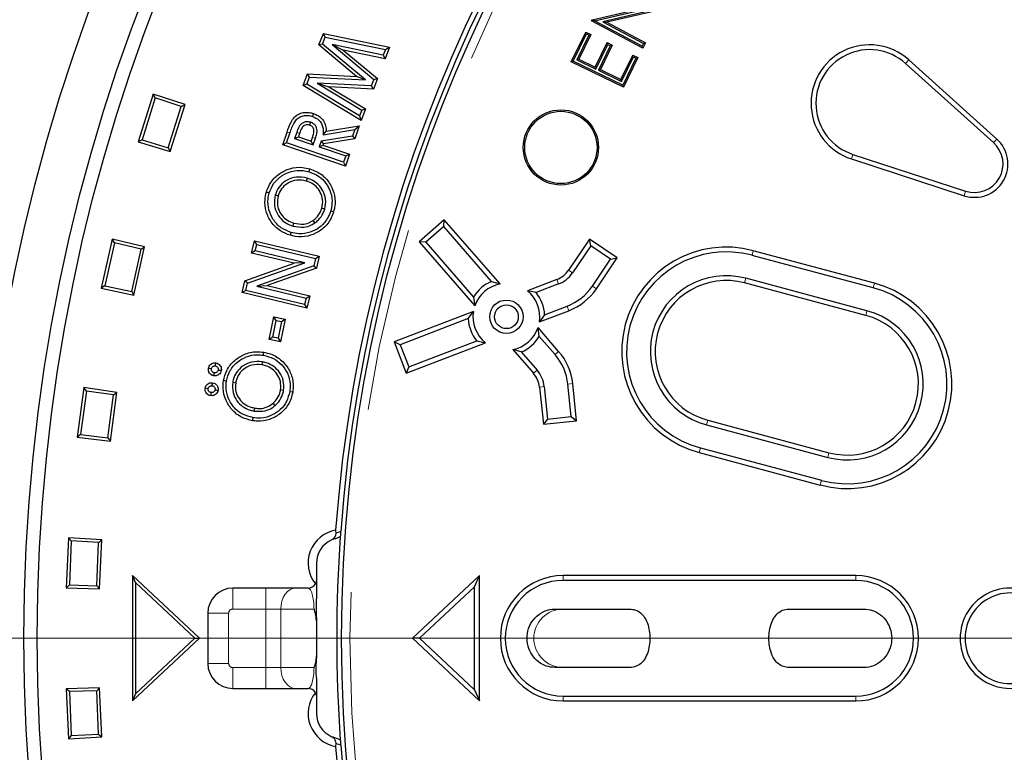
# Model space of a CAD drawing. Units: millimetres. Extents: x 15 to 495, y -382 to 292.
# Drawn here: x 429 to 436, y -280 to -275 of the extents above; entities that cross this region are included whole.
import ezdxf

# ---------------------------------------------------------------- set-up
doc = ezdxf.new("R2010")
doc.units = ezdxf.units.MM
doc.linetypes.add('SLD-Phantom', pattern=[12.7, 6.35, -1.27, 1.27, -1.27, 1.27, -1.27])
doc.linetypes.add('SLD-Solid', pattern=[0])

# ---------------------------------------------------------------- blocks, each defined once
blk = doc.blocks.new('SW_CENTERMARKSYMBOL_0')
at = {"color": 0, "linetype": 'SLD-Solid', "lineweight": 18}
blk.add_line((-0.1263, 0), (-21.5337, 0), dxfattribs=at)

msp = doc.modelspace()

# ---------------------------------------------------------------- linework, layer by layer
at = {"color": 7, "linetype": 'SLD-Solid', "lineweight": 25}
for p, q in [((432.8131, -275.344), (433.2099, -275.2532)), ((432.829, -275.3508), (433.2388, -275.2571)), ((433.2919, -275.2638), (432.8862, -275.3574)), ((433.3074, -275.2707), (432.915, -275.3612)), ((432.809, -275.3517), (432.8131, -275.344)), ((432.8171, -275.3492), (432.809, -275.3517)), ((433.1631, -275.5408), (432.809, -275.3517)), ((432.8171, -275.3492), (432.8131, -275.344)), ((432.829, -275.3508), (432.8171, -275.3492)), ((433.1589, -275.527), (432.829, -275.3508)), ((432.8862, -275.3574), (433.1689, -275.5083)), ((432.8862, -275.3574), (432.915, -275.3612)), ((432.915, -275.3612), (433.1827, -275.5041)), ((430.9234, -275.5181), (430.9542, -275.4391)), ((430.9485, -275.5117), (430.9674, -275.4634)), ((430.9542, -275.4391), (431.4128, -275.5343)), ((430.9674, -275.4634), (430.9542, -275.4391)), ((430.9674, -275.4634), (431.3841, -275.5499)), ((432.6688, -275.6359), (432.7689, -275.4288)), ((432.6824, -275.6312), (432.7736, -275.4424)), ((432.791, -275.4508), (432.7083, -275.6219)), ((432.8046, -275.446), (432.7219, -275.6171)), ((432.7736, -275.4424), (432.7689, -275.4288)), ((432.7689, -275.4288), (432.8046, -275.446)), ((432.7736, -275.4424), (432.791, -275.4508)), ((432.791, -275.4508), (432.8046, -275.446)), ((430.9485, -275.5117), (430.9234, -275.5181)), ((431.1841, -275.736), (430.9234, -275.5181)), ((431.246, -275.7602), (430.9485, -275.5117)), ((431.0146, -275.5161), (431.0922, -275.5536)), ((431.3688, -275.5891), (431.0146, -275.5161)), ((431.0146, -275.5161), (431.3031, -275.7575)), ((431.0922, -275.5536), (431.3282, -275.7511)), ((431.382, -275.6133), (431.0922, -275.5536)), ((431.3841, -275.5499), (431.3688, -275.5891)), ((431.4128, -275.5343), (431.382, -275.6133)), ((431.3841, -275.5499), (431.4128, -275.5343)), ((432.8349, -275.6718), (432.9169, -275.5021)), ((432.8396, -275.6854), (432.9216, -275.5158)), ((432.9386, -275.524), (432.8566, -275.6936)), ((432.9522, -275.5192), (432.8703, -275.6889)), ((432.9216, -275.5158), (432.9169, -275.5021)), ((432.9169, -275.5021), (432.9522, -275.5192)), ((432.9216, -275.5158), (432.9386, -275.524)), ((432.9386, -275.524), (432.9522, -275.5192)), ((433.1689, -275.5083), (433.1589, -275.527)), ((433.1589, -275.527), (433.1631, -275.5408)), ((433.1827, -275.5041), (433.1631, -275.5408)), ((433.1689, -275.5083), (433.1827, -275.5041)), ((431.3688, -275.5891), (431.382, -275.6133)), ((432.7083, -275.6219), (432.7219, -275.6171)), ((432.7083, -275.6219), (432.8396, -275.6854)), ((432.7219, -275.6171), (432.8349, -275.6718)), ((433.0121, -275.7574), (433.0941, -275.5878)), ((433.0168, -275.771), (433.0988, -275.6014)), ((433.1161, -275.6098), (433.0256, -275.7971)), ((433.1297, -275.605), (433.0303, -275.8108)), ((433.0988, -275.6014), (433.0941, -275.5878)), ((433.0941, -275.5878), (433.1297, -275.605)), ((433.0988, -275.6014), (433.1161, -275.6098)), ((433.1161, -275.6098), (433.1297, -275.605)), ((435.6126, -276.169), (435.0029, -275.6211)), ((432.6824, -275.6312), (432.6688, -275.6359)), ((433.0303, -275.8108), (432.6688, -275.6359)), ((433.0256, -275.7971), (432.6824, -275.6312)), ((432.8396, -275.6854), (432.8349, -275.6718)), ((432.8566, -275.6936), (432.8703, -275.6889)), ((432.8703, -275.6889), (433.0121, -275.7574)), ((435.5903, -276.1939), (434.9806, -275.6459)), ((430.814, -275.7986), (430.8453, -275.7185)), ((430.8401, -275.7897), (430.8594, -275.7403)), ((430.8453, -275.7185), (431.1841, -275.736)), ((430.8594, -275.7403), (430.8453, -275.7185)), ((430.8594, -275.7403), (431.246, -275.7602)), ((431.246, -275.7602), (431.1841, -275.736)), ((431.3031, -275.7575), (431.286, -275.8015)), ((431.3282, -275.7511), (431.3001, -275.8233)), ((431.3031, -275.7575), (431.3282, -275.7511)), ((432.8566, -275.6936), (433.0168, -275.771)), ((433.0168, -275.771), (433.0121, -275.7574)), ((430.8401, -275.7897), (430.814, -275.7986)), ((431.2154, -276.0406), (430.814, -275.7986)), ((431.2048, -276.0097), (430.8401, -275.7897)), ((430.9106, -275.7824), (430.9931, -275.8077)), ((431.286, -275.8015), (430.9106, -275.7824)), ((430.9106, -275.7824), (431.2205, -275.9696)), ((430.9931, -275.8077), (431.2465, -275.9608)), ((431.3001, -275.8233), (430.9931, -275.8077)), ((431.286, -275.8015), (431.3001, -275.8233)), ((433.0256, -275.7971), (433.0303, -275.8108)), ((429.7778, -275.8577), (429.6735, -276.1886)), ((429.7915, -275.8844), (429.7, -276.1746)), ((429.9974, -275.9304), (429.7778, -275.8577)), ((429.7915, -275.8844), (429.7778, -275.8577)), ((429.9711, -275.9439), (429.7915, -275.8844)), ((429.8812, -276.2288), (429.9711, -275.9439)), ((429.8951, -276.2549), (429.9974, -275.9304)), ((429.9711, -275.9439), (429.9974, -275.9304)), ((431.2465, -275.9608), (431.2154, -276.0406)), ((431.2205, -275.9696), (431.2465, -275.9608)), ((431.2205, -275.9696), (431.2048, -276.0097)), ((431.2048, -276.0097), (431.2154, -276.0406)), ((430.8655, -276.0529), (430.8587, -276.0728)), ((430.974, -276.1144), (431.2019, -276.077)), ((431.1708, -276.1035), (431.2019, -276.077)), ((431.2019, -276.077), (431.1714, -276.1674)), ((430.6732, -276.2085), (430.7028, -276.1208)), ((430.6998, -276.1953), (430.7227, -276.1276)), ((430.7699, -276.1237), (430.7555, -276.1664)), ((430.7555, -276.1664), (430.7821, -276.1532)), ((430.7555, -276.1664), (430.8842, -276.2099)), ((430.7898, -276.1305), (430.7821, -276.1532)), ((430.7821, -276.1532), (430.871, -276.1832)), ((430.871, -276.1832), (430.8798, -276.1573)), ((430.8842, -276.2099), (430.8998, -276.164)), ((431.1555, -276.1487), (430.9384, -276.1842)), ((430.9539, -276.139), (431.1708, -276.1035)), ((430.9539, -276.139), (430.974, -276.1144)), ((431.1714, -276.1674), (430.9542, -276.203)), ((431.1708, -276.1035), (431.1555, -276.1487)), ((431.1555, -276.1487), (431.1714, -276.1674)), ((429.7, -276.1746), (429.6735, -276.1886)), ((429.6735, -276.1886), (429.8951, -276.2549)), ((429.7, -276.1746), (429.8812, -276.2288)), ((429.8812, -276.2288), (429.8951, -276.2549)), ((430.6998, -276.1953), (430.6732, -276.2085)), ((431.1077, -276.3556), (430.6732, -276.2085)), ((431.0945, -276.3289), (430.6998, -276.1953)), ((430.8842, -276.2099), (430.871, -276.1832)), ((430.9384, -276.1842), (430.9249, -276.2238)), ((430.9249, -276.2238), (430.9516, -276.2106)), ((430.9249, -276.2238), (431.109, -276.286)), ((430.9384, -276.1842), (430.9542, -276.203)), ((430.9542, -276.203), (430.9516, -276.2106)), ((430.9516, -276.2106), (431.1357, -276.2729)), ((431.109, -276.286), (431.0945, -276.3289)), ((431.1357, -276.2729), (431.1077, -276.3556)), ((431.109, -276.286), (431.1357, -276.2729)), ((434.6173, -276.2753), (435.3966, -276.5292)), ((431.0945, -276.3289), (431.1077, -276.3556)), ((434.6069, -276.307), (435.3863, -276.561)), ((430.8415, -276.4393), (430.8356, -276.4595)), ((430.855, -276.3956), (430.8608, -276.3754)), ((430.6218, -276.5554), (430.642, -276.5612)), ((430.9638, -276.6536), (430.9436, -276.6478)), ((431.005, -276.6658), (431.0252, -276.6717)), ((430.7451, -276.7708), (430.751, -276.7506)), ((430.8947, -276.7494), (430.8828, -276.732)), ((431.7908, -276.7277), (431.6162, -276.8795)), ((431.7875, -276.7748), (431.6633, -276.8828)), ((431.7875, -276.7748), (431.7908, -276.7277)), ((432.1175, -277.1544), (431.7875, -276.7748)), ((432.1763, -277.1712), (431.7908, -276.7277)), ((429.4929, -276.8624), (429.4178, -277.2012)), ((429.5088, -276.8879), (429.443, -277.1849)), ((429.718, -276.9158), (429.4929, -276.8624)), ((429.5088, -276.8879), (429.4929, -276.8624)), ((429.693, -276.9315), (429.5088, -276.8879)), ((429.6443, -277.248), (429.718, -276.9158)), ((429.693, -276.9315), (429.718, -276.9158)), ((430.4579, -276.9581), (430.4783, -276.873)), ((430.4783, -276.873), (430.9256, -276.9804)), ((430.4938, -276.8983), (430.4783, -276.873)), ((430.4833, -276.9426), (430.4938, -276.8983)), ((430.4938, -276.8983), (430.9002, -276.9959)), ((431.6633, -276.8828), (431.6162, -276.8795)), ((431.6162, -276.8795), (432.0017, -277.323)), ((431.6633, -276.8828), (431.9933, -277.2624)), ((432.7954, -276.8611), (432.6507, -277.0756)), ((432.8044, -276.9075), (432.6784, -277.0943)), ((432.8044, -276.9075), (432.7954, -276.8611)), ((432.9871, -276.9905), (432.7954, -276.8611)), ((432.9408, -276.9995), (432.8044, -276.9075)), ((429.6283, -277.2232), (429.693, -276.9315)), ((430.4833, -276.9426), (430.4579, -276.9581)), ((430.7523, -277.0288), (430.4579, -276.9581)), ((430.8261, -277.0249), (430.4833, -276.9426)), ((430.9002, -276.9959), (430.9256, -276.9804)), ((430.9256, -276.9804), (430.906, -277.0622)), ((434.7571, -277.1981), (433.9192, -276.9736)), ((434.7657, -277.1658), (433.9279, -276.9413)), ((430.4117, -277.1499), (430.7523, -277.0288)), ((430.4295, -277.166), (430.8261, -277.0249)), ((430.8882, -277.0462), (430.4929, -277.1873)), ((430.8261, -277.0249), (430.7523, -277.0288)), ((430.9002, -276.9959), (430.8882, -277.0462)), ((430.8882, -277.0462), (430.906, -277.0622)), ((432.8148, -277.1863), (432.9408, -276.9995)), ((432.8424, -277.205), (432.9871, -276.9905)), ((432.9408, -276.9995), (432.9871, -276.9905)), ((430.906, -277.0622), (430.5666, -277.1833)), ((429.443, -277.1849), (429.4178, -277.2012)), ((429.443, -277.1849), (429.6283, -277.2232)), ((430.3922, -277.2314), (430.4117, -277.1499)), ((430.4295, -277.166), (430.4117, -277.1499)), ((430.4176, -277.2159), (430.4295, -277.166)), ((430.4929, -277.1873), (430.5666, -277.1833)), ((430.4929, -277.1873), (430.8346, -277.2693)), ((430.5666, -277.1833), (430.86, -277.2537)), ((432.1175, -277.1544), (432.1763, -277.1712)), ((432.569, -277.1406), (432.366, -277.2185)), ((432.581, -277.1718), (432.4258, -277.2313)), ((434.7059, -277.3893), (433.868, -277.1648)), ((434.7145, -277.357), (433.8767, -277.1325)), ((429.4178, -277.2012), (429.6443, -277.248)), ((429.6283, -277.2232), (429.6443, -277.248)), ((430.4176, -277.2159), (430.3922, -277.2314)), ((430.8395, -277.3388), (430.3922, -277.2314)), ((430.824, -277.3134), (430.4176, -277.2159)), ((430.8346, -277.2693), (430.86, -277.2537)), ((430.86, -277.2537), (430.8395, -277.3388)), ((432.4258, -277.2313), (432.366, -277.2185)), ((430.8346, -277.2693), (430.824, -277.3134)), ((430.824, -277.3134), (430.8395, -277.3388)), ((431.9933, -277.2624), (432.0017, -277.323)), ((432.4848, -277.3849), (432.64, -277.3254)), ((431.992, -277.3621), (431.4434, -277.5727)), ((431.9561, -277.4116), (431.992, -277.3621)), ((432.4489, -277.4345), (432.6519, -277.3565)), ((432.4848, -277.3849), (432.4489, -277.4345)), ((430.5797, -277.556), (430.6114, -277.4)), ((430.6045, -277.5396), (430.6278, -277.4248)), ((430.6114, -277.4), (430.6893, -277.4159)), ((430.6278, -277.4248), (430.6114, -277.4)), ((430.6278, -277.4248), (430.6645, -277.4323)), ((430.6645, -277.4323), (430.6412, -277.547)), ((430.6893, -277.4159), (430.6576, -277.5718)), ((430.6645, -277.4323), (430.6893, -277.4159)), ((431.9561, -277.4116), (431.4865, -277.5919)), ((432.4476, -277.5342), (432.4391, -277.4736)), ((432.5818, -277.6377), (432.4391, -277.4736)), ((430.6045, -277.5396), (430.5797, -277.556)), ((430.6576, -277.5718), (430.5797, -277.556)), ((430.6412, -277.547), (430.6045, -277.5396)), ((430.6412, -277.547), (430.6576, -277.5718)), ((431.4865, -277.5919), (431.4434, -277.5727)), ((431.4434, -277.5727), (431.5262, -277.7886)), ((431.4865, -277.5919), (431.5455, -277.7455)), ((431.5262, -277.7886), (432.0749, -277.578)), ((431.5455, -277.7455), (432.015, -277.5653)), ((432.015, -277.5653), (432.0749, -277.578)), ((432.5566, -277.6596), (432.4476, -277.5342)), ((430.5393, -277.6649), (430.5427, -277.6441)), ((432.3234, -277.6421), (432.2646, -277.6253)), ((432.2646, -277.6253), (432.4072, -277.7895)), ((432.3234, -277.6421), (432.4324, -277.7676)), ((430.5312, -277.71), (430.5278, -277.7308)), ((431.5455, -277.7455), (431.5262, -277.7886)), ((430.3274, -277.8518), (430.3481, -277.8553)), ((432.6692, -278.0886), (432.6457, -277.8645)), ((432.7059, -278.1183), (432.6789, -277.861)), ((429.2967, -277.8882), (429.2514, -278.2322)), ((429.3148, -277.9121), (429.275, -278.2138)), ((429.5255, -277.9217), (429.2967, -277.8882)), ((429.3148, -277.9121), (429.2967, -277.8882)), ((429.502, -277.9396), (429.3148, -277.9121)), ((429.463, -278.2358), (429.502, -277.9396)), ((429.4811, -278.2591), (429.5255, -277.9217)), ((429.502, -277.9396), (429.5255, -277.9217)), ((430.679, -277.9078), (430.6582, -277.9045)), ((430.7214, -277.9148), (430.7422, -277.9182)), ((432.4488, -277.8852), (432.4759, -278.1425)), ((432.482, -277.8817), (432.5056, -278.1058)), ((430.6219, -278.0113), (430.608, -277.9955)), ((430.4762, -278.051), (430.4795, -278.0302)), ((432.5056, -278.1058), (432.4759, -278.1425)), ((432.4759, -278.1425), (432.7059, -278.1183)), ((432.5056, -278.1058), (432.6692, -278.0886)), ((432.6692, -278.0886), (432.7059, -278.1183)), ((433.6136, -278.1143), (434.4514, -278.3388)), ((433.6049, -278.1466), (434.4428, -278.3711)), ((429.275, -278.2138), (429.2514, -278.2322)), ((429.2514, -278.2322), (429.4811, -278.2591)), ((429.275, -278.2138), (429.463, -278.2358)), ((429.463, -278.2358), (429.4811, -278.2591)), ((433.5537, -278.3378), (434.3916, -278.5623)), ((433.5624, -278.3055), (434.4002, -278.53)), ((431.0392, -278.8745), (431.0395, -278.8967)), ((429.1906, -278.9272), (429.1754, -279.2738)), ((429.4215, -278.9406), (429.1906, -278.9272)), ((429.2107, -278.9494), (429.1906, -278.9272)), ((429.2107, -278.9494), (429.1974, -279.2534)), ((429.3996, -278.9604), (429.2107, -278.9494)), ((429.3865, -279.2589), (429.3996, -278.9604)), ((429.3996, -278.9604), (429.4215, -278.9406)), ((429.4067, -279.2806), (429.4215, -278.9406)), ((430.0968, -279.6226), (429.6342, -279.1889)), ((429.6342, -279.1889), (429.6342, -280.0563)), ((429.6553, -279.2375), (429.6342, -279.1889)), ((430.9064, -279.2179), (430.9064, -279.3392)), ((432.034, -279.1889), (431.5714, -279.6226)), ((432.0007, -279.266), (432.034, -279.1889)), ((432.034, -280.0563), (432.034, -279.1889)), ((434.6363, -279.1889), (432.6123, -279.1889)), ((434.6363, -279.2223), (432.6123, -279.2223)), ((429.1974, -279.2534), (429.1754, -279.2738)), ((429.1754, -279.2738), (429.4067, -279.2806)), ((429.1974, -279.2534), (429.3865, -279.2589)), ((429.3865, -279.2589), (429.4067, -279.2806)), ((429.6553, -279.2375), (429.6553, -280.0078)), ((430.0661, -279.6226), (429.6553, -279.2375)), ((430.8486, -279.2757), (430.3282, -279.2757)), ((432.0007, -279.266), (431.6202, -279.6226)), ((432.0007, -279.9793), (432.0007, -279.266)), ((432.5565, -279.4202), (433.0728, -279.4202)), ((434.1758, -279.4202), (434.6921, -279.4202)), ((430.1547, -279.4492), (430.1547, -279.7961)), ((430.9064, -279.5013), (430.9064, -279.744)), ((429.6342, -280.0563), (430.0968, -279.6226)), ((429.6553, -280.0078), (430.0661, -279.6226)), ((430.0661, -279.6226), (430.0968, -279.6226)), ((431.6202, -279.6226), (431.5714, -279.6226)), ((431.5714, -279.6226), (432.034, -280.0563)), ((431.6202, -279.6226), (432.0007, -279.9793)), ((433.0728, -279.825), (432.5565, -279.825)), ((434.6921, -279.825), (434.1758, -279.825)), ((430.9064, -279.9061), (430.9064, -280.0274)), ((429.4067, -279.9647), (429.1754, -279.9715)), ((429.1754, -279.9715), (429.1906, -280.3181)), ((429.1974, -279.9919), (429.1754, -279.9715)), ((429.3865, -279.9864), (429.4067, -279.9647)), ((429.4215, -280.3047), (429.4067, -279.9647)), ((430.3282, -279.9696), (430.8486, -279.9696)), ((432.0007, -279.9793), (432.034, -280.0563)), ((429.3865, -279.9864), (429.1974, -279.9919)), ((429.1974, -279.9919), (429.2107, -280.2958)), ((429.3996, -280.2848), (429.3865, -279.9864)), ((429.6553, -280.0078), (429.6342, -280.0563)), ((432.6123, -280.023), (434.6363, -280.023)), ((432.6123, -280.0563), (434.6363, -280.0563)), ((429.2107, -280.2958), (429.1906, -280.3181)), ((429.1906, -280.3181), (429.4215, -280.3047)), ((429.2107, -280.2958), (429.3996, -280.2848)), ((429.3996, -280.2848), (429.4215, -280.3047)), ((431.0395, -280.3485), (431.0392, -280.3708))]:
    msp.add_line(p, q, dxfattribs=at)
at = {"color": 8, "linetype": 'SLD-Phantom', "lineweight": 18}
for p, q in [((434.9806, -275.6459), (435.0029, -275.6211)), ((430.7699, -276.1237), (430.7898, -276.1305)), ((430.8998, -276.164), (430.8798, -276.1573)), ((435.5903, -276.1939), (435.6126, -276.169)), ((434.6173, -276.2753), (434.6069, -276.307)), ((435.3966, -276.5292), (435.3863, -276.561)), ((433.9192, -276.9736), (433.9279, -276.9413)), ((432.6784, -277.0943), (432.6507, -277.0756)), ((432.581, -277.1718), (432.569, -277.1406)), ((432.8148, -277.1863), (432.8424, -277.205)), ((433.8767, -277.1325), (433.868, -277.1648)), ((434.7571, -277.1981), (434.7657, -277.1658)), ((432.64, -277.3254), (432.6519, -277.3565)), ((434.7145, -277.357), (434.7059, -277.3893)), ((432.5566, -277.6596), (432.5818, -277.6377)), ((432.4324, -277.7676), (432.4072, -277.7895)), ((432.6457, -277.8645), (432.6789, -277.861)), ((432.482, -277.8817), (432.4488, -277.8852)), ((433.6049, -278.1466), (433.6136, -278.1143)), ((433.5624, -278.3055), (433.5537, -278.3378)), ((434.4428, -278.3711), (434.4514, -278.3388)), ((434.4002, -278.53), (434.3916, -278.5623)), ((432.6123, -279.2223), (432.6123, -279.1889)), ((434.6363, -279.2223), (434.6363, -279.1889)), ((430.3282, -279.2757), (430.3282, -279.4202)), ((430.5574, -279.2757), (430.5574, -279.4202)), ((430.5574, -279.4202), (430.3282, -279.4202)), ((430.5574, -279.4202), (430.6596, -279.4202)), ((430.5574, -279.825), (430.5574, -279.4202)), ((430.8895, -279.4202), (430.6596, -279.4202)), ((430.6596, -279.4202), (430.6596, -279.825)), ((430.1547, -279.4492), (430.2992, -279.4492)), ((430.2992, -279.4492), (430.2992, -279.7961)), ((430.1547, -279.7961), (430.2992, -279.7961)), ((430.3282, -279.825), (430.3282, -279.9696)), ((430.3282, -279.825), (430.5574, -279.825)), ((430.5574, -279.825), (430.5574, -279.9696)), ((430.5574, -279.825), (430.6596, -279.825)), ((430.6596, -279.825), (430.8895, -279.825)), ((432.6123, -280.023), (432.6123, -280.0563)), ((434.6363, -280.023), (434.6363, -280.0563))]:
    msp.add_line(p, q, dxfattribs=at)
at = {"color": 7, "linetype": 'SLD-Solid', "lineweight": 25, "flags": 128}
for points in [[(430.8799, -276.0129), (430.8833, -276.003), (430.8867, -275.993)], [(430.58, -276.542), (430.5739, -276.5402), (430.5678, -276.5385), (430.5598, -276.5361)], [(430.7306, -276.8149), (430.7288, -276.821), (430.7271, -276.8271), (430.7247, -276.8351)], [(430.18, -277.7586), (430.1677, -277.7566), (430.1592, -277.7552)], [(430.1995, -277.7859), (430.1975, -277.7982), (430.1961, -277.8067)], [(430.2273, -277.7663), (430.2341, -277.7674), (430.2411, -277.7686), (430.2481, -277.7698)], [(430.1848, -277.8759), (430.1859, -277.869), (430.1871, -277.8621), (430.1883, -277.8551)], [(430.2841, -277.8439), (430.2779, -277.8429), (430.2716, -277.8419), (430.2633, -277.8405)], [(430.1574, -277.8959), (430.1452, -277.8939), (430.1366, -277.8925)], [(430.1771, -277.9232), (430.1751, -277.9354), (430.1737, -277.944)], [(430.2048, -277.9036), (430.2115, -277.9047), (430.2185, -277.9059), (430.2256, -277.907)], [(430.467, -278.0965), (430.466, -278.1027), (430.465, -278.109), (430.4637, -278.1173)]]:
    msp.add_lwpolyline(points, dxfattribs=at)
at = {"color": 8, "linetype": 'SLD-Phantom', "lineweight": 18, "flags": 128}
for points in [[(430.7227, -276.1276), (430.7168, -276.1256), (430.7108, -276.1235), (430.7028, -276.1208)], [(430.7619, -279.2757), (430.7419, -279.2785), (430.7227, -279.2867), (430.7051, -279.3), (430.6896, -279.318), (430.6769, -279.3399), (430.6674, -279.3649), (430.6616, -279.392), (430.6596, -279.4202)], [(430.7619, -279.9696), (430.7419, -279.9668), (430.7227, -279.9586), (430.7051, -279.9452), (430.6896, -279.9273), (430.6769, -279.9054), (430.6674, -279.8804), (430.6616, -279.8532), (430.6596, -279.825)]]:
    msp.add_lwpolyline(points, dxfattribs=at)
at = {"color": 7, "linetype": 'SLD-Solid', "lineweight": 25}
for centre, radius in [((441.1418, -279.6226), 12.5774), ((441.1418, -279.6226), 12.2593), ((441.1418, -279.6226), 12.1664), ((441.1418, -279.6226), 10.0619), ((432.5972, -276.2273), 0.2602), ((432.5972, -276.2273), 0.25), ((432.2204, -277.3983), 0.1157), ((432.2204, -277.3983), 0.0823)]:
    msp.add_circle(centre, radius, dxfattribs=at)
at = {"color": 8, "linetype": 'SLD-Phantom', "lineweight": 18}
msp.add_circle((441.1418, -279.6226), 10.0041, dxfattribs=at)
at = {"color": 7, "linetype": 'SLD-Solid', "lineweight": 25}
for centre, radius, start, end in [((443.8308, -279.6226), 24.5765, 100.67828, 180), ((443.8308, -279.6226), 23.1308, 101.35428, 258.64572), ((441.1418, -279.6226), 15.1796, 96.01345, 173.98655), ((441.1418, -279.6226), 10.1303, 4.23524, 175.76476), ((441.1418, -279.6226), 10.0949, 4.19635, 175.80365), ((434.7324, -275.9221), 0.4048, 48.05016, 251.94984), ((434.7324, -275.9221), 0.3714, 48.05016, 251.94984), ((435.4579, -276.3411), 0.2313, 251.94984, 48.05016), ((435.4579, -276.3411), 0.1979, 251.94984, 48.05016), ((433.7408, -277.6395), 0.7228, 75, 255), ((433.7408, -277.6395), 0.6895, 75, 255), ((432.5069, -276.9786), 0.1735, 291, 326), ((432.5069, -276.9786), 0.2069, 291, 326), ((433.7408, -277.6395), 0.5249, 75, 255), ((432.2204, -277.3983), 0.2647, 112.89243, 149.10757), ((432.2204, -277.3983), 0.2313, 101, 161), ((432.5069, -276.9786), 0.3714, 291, 326), ((433.7408, -277.6395), 0.4915, 75, 255), ((434.5787, -277.864), 0.7228, 255, 75), ((432.2204, -277.3983), 0.2313, 351, 51), ((432.2204, -277.3983), 0.2647, 2.89243, 39.10757), ((432.5069, -276.9786), 0.4048, 291, 326), ((434.5787, -277.864), 0.6895, 255, 75), ((432.2204, -277.3983), 0.2313, 171, 231), ((434.5787, -277.864), 0.5249, 255, 75), ((434.5787, -277.864), 0.4915, 255, 75), ((432.2204, -277.3983), 0.2647, 182.89243, 219.10757), ((432.2204, -277.3983), 0.2313, 281, 341), ((432.2204, -277.3983), 0.2647, 292.89243, 329.10757), ((432.2763, -277.9033), 0.3714, 6, 41), ((432.2763, -277.9033), 0.4048, 6, 41), ((432.2763, -277.9033), 0.1735, 6, 41), ((432.2763, -277.9033), 0.2069, 6, 41), ((431.0799, -279.1022), 0.2313, 100.14028, 218.52858), ((431.0799, -279.1022), 0.1735, 114.27182, 180), ((441.1418, -279.6226), 10.0949, 175.99667, 184.00333), ((432.6123, -279.6226), 0.4337, 90, 270), ((432.6123, -279.6226), 0.4003, 90, 270), ((434.6363, -279.6226), 0.4337, 270, 90), ((434.6363, -279.6226), 0.4003, 270, 90), ((430.3282, -279.4492), 0.1735, 90, 180), ((430.8486, -279.2179), 0.0578, 270, 330.55289), ((435.7061, -279.6226), 0.347, 81.78679, 278.21321), ((435.7061, -279.6226), 0.3136, 81.78679, 278.21321), ((443.8308, -279.6226), 24.5765, 180, 259.32172), ((430.3282, -279.7961), 0.1735, 180, 270), ((430.8486, -280.0274), 0.0578, 29.44711, 90), ((431.0799, -280.1431), 0.2313, 141.47142, 259.85972), ((431.0799, -280.1431), 0.1735, 180, 245.72818), ((441.1418, -279.6226), 10.1303, 184.23524, 355.76476), ((441.1418, -279.6226), 10.0949, 184.19635, 355.80365)]:
    msp.add_arc(centre, radius, start, end, dxfattribs=at)
at = {"color": 8, "linetype": 'SLD-Phantom', "lineweight": 18}
for centre, radius, start, end in [((443.8308, -279.6226), 20.2145, 135.61465, 179.0791), ((430.3282, -279.4492), 0.0289, 90, 180), ((432.6123, -279.6226), 0.2024, 90, 270), ((430.3282, -279.7961), 0.0289, 180, 270), ((443.8308, -279.6226), 20.2145, 180.9209, 224.38535)]:
    msp.add_arc(centre, radius, start, end, dxfattribs=at)
for centre, start_param, end_param in [((430.8486, -279.4202), 4.712389, 6.283185), ((430.8486, -279.825), 3.141593, 4.712389)]:
    msp.add_ellipse(centre, major_axis=(0, 0.1446), ratio=0.282843, start_param=start_param, end_param=end_param, dxfattribs=at)
at = {"color": 7, "linetype": 'SLD-Solid', "lineweight": 25}
for points, knots in [([(430.7028, -276.1208), (430.7111, -276.0976), (430.7241, -276.0613), (430.7523, -276.016), (430.7866, -275.9932), (430.8258, -275.983), (430.8596, -275.9849), (430.8798, -275.9909), (430.8867, -275.993)], [0, 0, 0, 0, 0.287799, 0.449221, 0.612533, 0.753988, 0.916756, 1, 1, 1, 1]), ([(430.7227, -276.1276), (430.7315, -276.1022), (430.7437, -276.0667), (430.7724, -276.0269), (430.8002, -276.011), (430.8319, -276.004), (430.8588, -276.0065), (430.8749, -276.0114), (430.8799, -276.0129)], [0, 0, 0, 0, 0.357497, 0.500568, 0.644721, 0.775224, 0.929324, 1, 1, 1, 1]), ([(430.8799, -276.0129), (430.8955, -276.0197), (430.9203, -276.0305), (430.9426, -276.0604), (430.9536, -276.0955), (430.9538, -276.1222), (430.9539, -276.139)], [0, 0, 0, 0, 0.3140934, 0.4995907, 0.6844129, 1, 1, 1, 1]), ([(430.8867, -275.993), (430.9017, -275.9993), (430.9286, -276.0107), (430.9571, -276.0424), (430.9716, -276.0777), (430.9732, -276.1024), (430.974, -276.1144)], [0, 0, 0, 0, 0.301559, 0.538766, 0.776261, 1, 1, 1, 1]), ([(430.8655, -276.0529), (430.8567, -276.0509), (430.8409, -276.0473), (430.8179, -276.0532), (430.7997, -276.0648), (430.7818, -276.0884), (430.7747, -276.1094), (430.7699, -276.1237)], [0, 0, 0, 0, 0.197457, 0.35498, 0.512493, 0.668011, 1, 1, 1, 1]), ([(430.8587, -276.0728), (430.8531, -276.0714), (430.8429, -276.069), (430.8276, -276.0724), (430.8153, -276.0797), (430.8001, -276.0984), (430.7943, -276.1167), (430.7898, -276.1305)], [0, 0, 0, 0, 0.1658812, 0.3051471, 0.4443627, 0.5797491, 1, 1, 1, 1]), ([(430.8798, -276.1573), (430.883, -276.1473), (430.8879, -276.1313), (430.8901, -276.1104), (430.8876, -276.096), (430.8806, -276.0849), (430.8702, -276.0773), (430.8623, -276.0742), (430.8587, -276.0728)], [0, 0, 0, 0, 0.3141543, 0.5011689, 0.6229963, 0.7457751, 0.8835693, 1, 1, 1, 1]), ([(430.8998, -276.164), (430.9032, -276.153), (430.9094, -276.1328), (430.9117, -276.1051), (430.9054, -276.0835), (430.894, -276.0684), (430.8799, -276.0585), (430.8699, -276.0546), (430.8655, -276.0529)], [0, 0, 0, 0, 0.259197, 0.476774, 0.61667, 0.75692, 0.895451, 1, 1, 1, 1]), ([(430.5598, -276.5361), (430.5687, -276.5127), (430.5881, -276.4621), (430.6482, -276.4061), (430.724, -276.3692), (430.7982, -276.3605), (430.8437, -276.3713), (430.8608, -276.3754)], [0, 0, 0, 0, 0.1970801, 0.4260895, 0.6296094, 0.8606211, 1, 1, 1, 1]), ([(430.58, -276.542), (430.5892, -276.5186), (430.6079, -276.4708), (430.6658, -276.4203), (430.7354, -276.3882), (430.8016, -276.3825), (430.8412, -276.3922), (430.855, -276.3956)], [0, 0, 0, 0, 0.2163563, 0.4408823, 0.6459156, 0.8773197, 1, 1, 1, 1]), ([(430.8415, -276.4393), (430.8165, -276.4348), (430.7694, -276.4262), (430.7039, -276.4495), (430.6547, -276.4873), (430.631, -276.5265), (430.6235, -276.5501), (430.6218, -276.5554)], [0, 0, 0, 0, 0.2723872, 0.5135894, 0.7308469, 0.9392825, 1, 1, 1, 1]), ([(430.9638, -276.6536), (430.968, -276.6305), (430.9757, -276.5873), (430.954, -276.5268), (430.9187, -276.4787), (430.8776, -276.4513), (430.85, -276.4421), (430.8415, -276.4393)], [0, 0, 0, 0, 0.253218, 0.473292, 0.681807, 0.901408, 1, 1, 1, 1]), ([(430.855, -276.3956), (430.8784, -276.4045), (430.924, -276.4219), (430.9751, -276.4748), (431.009, -276.5402), (431.0186, -276.6079), (431.0088, -276.6498), (431.005, -276.6658)], [0, 0, 0, 0, 0.217239, 0.42202, 0.625711, 0.856595, 1, 1, 1, 1]), ([(430.8608, -276.3754), (430.8757, -276.3807), (430.9054, -276.3913), (430.9454, -276.4159), (430.9784, -276.4482), (431.0109, -276.4948), (431.0363, -276.5596), (431.0373, -276.6252), (431.0279, -276.6615), (431.0252, -276.6717)], [0, 0, 0, 0, 0.125552, 0.250669, 0.370966, 0.49147, 0.701134, 0.916311, 1, 1, 1, 1]), ([(430.8356, -276.4595), (430.8137, -276.4555), (430.7722, -276.4477), (430.7144, -276.4682), (430.6709, -276.5014), (430.65, -276.5359), (430.6435, -276.5566), (430.642, -276.5612)], [0, 0, 0, 0, 0.271235, 0.514697, 0.731965, 0.939794, 1, 1, 1, 1]), ([(430.9436, -276.6478), (430.9472, -276.6279), (430.9541, -276.5904), (430.9355, -276.5377), (430.9049, -276.4952), (430.8685, -276.4705), (430.8436, -276.4622), (430.8356, -276.4595)], [0, 0, 0, 0, 0.247656, 0.467213, 0.673683, 0.894795, 1, 1, 1, 1]), ([(430.7247, -276.8351), (430.7014, -276.8262), (430.6501, -276.8065), (430.5906, -276.7466), (430.555, -276.67), (430.5461, -276.5971), (430.5559, -276.5534), (430.5598, -276.5361)], [0, 0, 0, 0, 0.1969, 0.432886, 0.646115, 0.85958, 1, 1, 1, 1]), ([(430.7306, -276.8149), (430.7072, -276.8057), (430.6587, -276.7867), (430.6048, -276.7292), (430.574, -276.6585), (430.5679, -276.5938), (430.5768, -276.5557), (430.58, -276.542)], [0, 0, 0, 0, 0.216159, 0.449303, 0.661338, 0.878137, 1, 1, 1, 1]), ([(430.6218, -276.5554), (430.6175, -276.5797), (430.6095, -276.625), (430.6326, -276.6875), (430.6697, -276.734), (430.7103, -276.7593), (430.7367, -276.768), (430.7451, -276.7708)], [0, 0, 0, 0, 0.2642784, 0.4914616, 0.6983467, 0.9031803, 1, 1, 1, 1]), ([(430.642, -276.5612), (430.6382, -276.5822), (430.631, -276.6217), (430.651, -276.6765), (430.6833, -276.7175), (430.7193, -276.7401), (430.743, -276.748), (430.751, -276.7506)], [0, 0, 0, 0, 0.259523, 0.48691, 0.692249, 0.895807, 1, 1, 1, 1]), ([(431.0252, -276.6717), (431.0201, -276.6863), (431.0098, -276.7154), (430.9782, -276.7673), (430.9229, -276.8138), (430.8442, -276.8452), (430.7759, -276.8481), (430.7363, -276.8381), (430.7247, -276.8351)], [0, 0, 0, 0, 0.1221409, 0.2438171, 0.4757113, 0.6775693, 0.9054761, 1, 1, 1, 1]), ([(431.005, -276.6658), (430.9962, -276.6893), (430.9791, -276.7345), (430.9269, -276.7851), (430.8617, -276.8179), (430.7926, -276.829), (430.7486, -276.819), (430.7306, -276.8149)], [0, 0, 0, 0, 0.214909, 0.413451, 0.611221, 0.841504, 1, 1, 1, 1]), ([(430.8828, -276.732), (430.8906, -276.726), (430.9114, -276.71), (430.9323, -276.6804), (430.9406, -276.6563), (430.9436, -276.6478)], [0, 0, 0, 0, 0.277317, 0.74298, 1, 1, 1, 1]), ([(430.8947, -276.7494), (430.9036, -276.7425), (430.9273, -276.7242), (430.9511, -276.6905), (430.9605, -276.6632), (430.9638, -276.6536)], [0, 0, 0, 0, 0.279453, 0.747689, 1, 1, 1, 1]), ([(430.7451, -276.7708), (430.77, -276.7756), (430.8127, -276.7838), (430.8641, -276.7685), (430.887, -276.7542), (430.8947, -276.7494)], [0, 0, 0, 0, 0.480632, 0.824945, 1, 1, 1, 1]), ([(430.751, -276.7506), (430.7736, -276.755), (430.8118, -276.7624), (430.857, -276.7483), (430.8766, -276.7359), (430.8828, -276.732)], [0, 0, 0, 0, 0.49423, 0.838304, 1, 1, 1, 1]), ([(430.2633, -277.8405), (430.2694, -277.8162), (430.2827, -277.763), (430.3361, -277.6998), (430.4076, -277.654), (430.4797, -277.637), (430.5258, -277.6422), (430.5427, -277.6441)], [0, 0, 0, 0, 0.196861, 0.430741, 0.633363, 0.865053, 1, 1, 1, 1]), ([(430.2841, -277.8439), (430.2904, -277.8196), (430.3033, -277.7693), (430.3553, -277.7117), (430.4211, -277.6715), (430.4857, -277.6584), (430.5257, -277.6632), (430.5393, -277.6649)], [0, 0, 0, 0, 0.2160631, 0.4455875, 0.6510617, 0.8807006, 1, 1, 1, 1]), ([(430.5393, -277.6649), (430.5637, -277.6709), (430.6111, -277.6827), (430.6685, -277.7291), (430.7104, -277.7904), (430.7278, -277.8565), (430.7231, -277.899), (430.7214, -277.9148)], [0, 0, 0, 0, 0.217142, 0.422793, 0.627518, 0.860903, 1, 1, 1, 1]), ([(430.5427, -277.6441), (430.5581, -277.6476), (430.5886, -277.6545), (430.645, -277.6802), (430.6988, -277.7309), (430.7395, -277.8055), (430.7484, -277.8707), (430.7435, -277.908), (430.7422, -277.9182)], [0, 0, 0, 0, 0.125066, 0.249682, 0.489952, 0.699345, 0.918106, 1, 1, 1, 1]), ([(430.1592, -277.7552), (430.1606, -277.7498), (430.1633, -277.7389), (430.1747, -277.7266), (430.1864, -277.7201), (430.1985, -277.7168), (430.2059, -277.7174), (430.2107, -277.7179)], [0, 0, 0, 0, 0.234939, 0.472241, 0.685863, 0.797, 1, 1, 1, 1]), ([(430.2072, -277.7387), (430.2076, -277.7364), (430.2083, -277.7318), (430.2095, -277.7248), (430.2103, -277.7202), (430.2107, -277.7179)], [0, 0, 0, 0, 0.330038, 0.665019, 1, 1, 1, 1]), ([(430.2107, -277.7179), (430.2162, -277.7193), (430.2272, -277.7221), (430.2394, -277.7337), (430.246, -277.7453), (430.2492, -277.7574), (430.2486, -277.7649), (430.2481, -277.7698)], [0, 0, 0, 0, 0.235483, 0.474361, 0.686139, 0.795527, 1, 1, 1, 1]), ([(430.5312, -277.71), (430.5059, -277.7085), (430.4579, -277.7057), (430.3957, -277.7369), (430.3516, -277.7804), (430.3331, -277.8221), (430.3284, -277.8463), (430.3274, -277.8518)], [0, 0, 0, 0, 0.272071, 0.515449, 0.731611, 0.938262, 1, 1, 1, 1]), ([(430.5278, -277.7308), (430.5057, -277.7294), (430.4634, -277.7268), (430.4086, -277.7541), (430.3694, -277.7924), (430.3532, -277.8291), (430.3491, -277.8504), (430.3481, -277.8553)], [0, 0, 0, 0, 0.269887, 0.515846, 0.731829, 0.937721, 1, 1, 1, 1]), ([(430.6582, -277.9045), (430.6594, -277.8849), (430.6618, -277.8469), (430.6372, -277.7968), (430.6017, -277.7582), (430.5626, -277.7378), (430.5366, -277.7325), (430.5278, -277.7308)], [0, 0, 0, 0, 0.241215, 0.465382, 0.670793, 0.887932, 1, 1, 1, 1]), ([(430.679, -277.9078), (430.6803, -277.8851), (430.6828, -277.8416), (430.6546, -277.7843), (430.6139, -277.7405), (430.5697, -277.7177), (430.5407, -277.7119), (430.5312, -277.71)], [0, 0, 0, 0, 0.245568, 0.469128, 0.676777, 0.893319, 1, 1, 1, 1]), ([(430.1961, -277.8067), (430.1932, -277.8061), (430.1887, -277.8052), (430.18, -277.8014), (430.1705, -277.7943), (430.1632, -277.7837), (430.1602, -277.7753), (430.1584, -277.7674), (430.1585, -277.761), (430.1591, -277.756), (430.1592, -277.7552)], [0, 0, 0, 0, 0.128678, 0.193085, 0.407204, 0.620994, 0.730699, 0.785385, 0.966844, 1, 1, 1, 1]), ([(430.1995, -277.7859), (430.198, -277.7856), (430.1958, -277.7852), (430.193, -277.7841), (430.1892, -277.782), (430.1845, -277.7777), (430.1811, -277.7718), (430.1796, -277.7662), (430.1795, -277.7622), (430.1799, -277.7595), (430.18, -277.7586)], [0, 0, 0, 0, 0.121048, 0.181783, 0.24238, 0.4637, 0.684807, 0.775989, 0.927318, 1, 1, 1, 1]), ([(430.18, -277.7586), (430.1803, -277.7569), (430.1808, -277.7544), (430.1827, -277.7498), (430.1863, -277.745), (430.1924, -277.7407), (430.1996, -277.7379), (430.2046, -277.7384), (430.2072, -277.7387)], [0, 0, 0, 0, 0.135453, 0.203398, 0.399739, 0.602204, 0.797712, 1, 1, 1, 1]), ([(430.2481, -277.7698), (430.2466, -277.7753), (430.2436, -277.7864), (430.2318, -277.7986), (430.22, -277.8049), (430.208, -277.8078), (430.2008, -277.8072), (430.1961, -277.8067)], [0, 0, 0, 0, 0.239594, 0.48155, 0.695478, 0.803885, 1, 1, 1, 1]), ([(430.2273, -277.7663), (430.227, -277.768), (430.2265, -277.7704), (430.2244, -277.7752), (430.2205, -277.7801), (430.2141, -277.7844), (430.2068, -277.7867), (430.202, -277.7862), (430.1995, -277.7859)], [0, 0, 0, 0, 0.133126, 0.199883, 0.409997, 0.619149, 0.802566, 1, 1, 1, 1]), ([(430.2072, -277.7387), (430.2102, -277.7393), (430.2162, -277.7407), (430.2226, -277.7471), (430.2261, -277.753), (430.2279, -277.759), (430.2277, -277.763), (430.2274, -277.7658), (430.2273, -277.7663)], [0, 0, 0, 0, 0.237463, 0.479889, 0.687169, 0.775952, 0.962594, 1, 1, 1, 1]), ([(430.1366, -277.8925), (430.1381, -277.887), (430.1411, -277.8759), (430.1528, -277.8636), (430.1635, -277.8576), (430.1738, -277.8546), (430.1811, -277.8543), (430.1868, -277.8549), (430.1883, -277.8551)], [0, 0, 0, 0, 0.239364, 0.481204, 0.697879, 0.752616, 0.938136, 1, 1, 1, 1]), ([(430.1883, -277.8551), (430.1939, -277.8566), (430.2023, -277.8588), (430.2113, -277.8657), (430.2167, -277.8717), (430.2209, -277.8779), (430.2239, -277.8845), (430.2263, -277.8931), (430.2263, -277.9008), (430.2257, -277.9061), (430.2256, -277.907)], [0, 0, 0, 0, 0.242079, 0.362736, 0.473302, 0.583713, 0.679312, 0.774863, 0.961132, 1, 1, 1, 1]), ([(430.4637, -278.1173), (430.4394, -278.1112), (430.386, -278.0979), (430.3201, -278.046), (430.2752, -277.9745), (430.2571, -277.9033), (430.2616, -277.8582), (430.2633, -277.8405)], [0, 0, 0, 0, 0.196857, 0.433505, 0.642022, 0.859071, 1, 1, 1, 1]), ([(430.467, -278.0965), (430.4427, -278.0902), (430.392, -278.0772), (430.3318, -278.0268), (430.2926, -277.9607), (430.2784, -277.8972), (430.2826, -277.8581), (430.2841, -277.8439)], [0, 0, 0, 0, 0.2161708, 0.4502911, 0.6585195, 0.8769482, 1, 1, 1, 1]), ([(430.3274, -277.8518), (430.326, -277.8758), (430.3234, -277.9211), (430.3526, -277.9798), (430.3943, -278.0219), (430.4379, -278.0433), (430.4663, -278.049), (430.4762, -278.051)], [0, 0, 0, 0, 0.255935, 0.485149, 0.685658, 0.891241, 1, 1, 1, 1]), ([(430.3481, -277.8553), (430.3469, -277.8759), (430.3444, -277.9154), (430.3697, -277.9668), (430.406, -278.0039), (430.4447, -278.0231), (430.4703, -278.0283), (430.4795, -278.0302)], [0, 0, 0, 0, 0.250722, 0.480035, 0.678719, 0.883499, 1, 1, 1, 1]), ([(430.1737, -277.944), (430.1707, -277.9434), (430.1663, -277.9425), (430.1575, -277.9386), (430.1481, -277.9315), (430.1408, -277.9209), (430.1377, -277.9125), (430.1358, -277.9046), (430.136, -277.8982), (430.1366, -277.8932), (430.1366, -277.8925)], [0, 0, 0, 0, 0.128716, 0.193142, 0.407146, 0.620854, 0.732057, 0.78752, 0.967089, 1, 1, 1, 1]), ([(430.1771, -277.9232), (430.1756, -277.9229), (430.1733, -277.9224), (430.1705, -277.9213), (430.1668, -277.9192), (430.162, -277.9149), (430.1587, -277.909), (430.1571, -277.9035), (430.157, -277.8996), (430.1573, -277.8969), (430.1574, -277.8959)], [0, 0, 0, 0, 0.121354, 0.182243, 0.242994, 0.465693, 0.688001, 0.778945, 0.923774, 1, 1, 1, 1]), ([(430.1574, -277.8959), (430.1578, -277.8942), (430.1583, -277.8916), (430.1605, -277.8868), (430.1643, -277.882), (430.1703, -277.8778), (430.1774, -277.8752), (430.1822, -277.8756), (430.1848, -277.8759)], [0, 0, 0, 0, 0.140316, 0.210661, 0.414693, 0.619976, 0.793911, 1, 1, 1, 1]), ([(430.2256, -277.907), (430.2242, -277.9124), (430.2215, -277.9231), (430.2102, -277.9351), (430.1987, -277.9417), (430.1871, -277.9448), (430.1794, -277.9447), (430.1744, -277.9441), (430.1737, -277.944)], [0, 0, 0, 0, 0.230917, 0.464149, 0.676369, 0.785581, 0.970761, 1, 1, 1, 1]), ([(430.2048, -277.9036), (430.2045, -277.9053), (430.204, -277.9077), (430.2021, -277.9122), (430.1982, -277.9172), (430.1926, -277.9211), (430.1881, -277.9227), (430.1844, -277.9236), (430.1808, -277.9236), (430.1779, -277.9233), (430.1771, -277.9232)], [0, 0, 0, 0, 0.130074, 0.195333, 0.383696, 0.631195, 0.721507, 0.766558, 0.930164, 1, 1, 1, 1]), ([(430.1848, -277.8759), (430.1882, -277.8768), (430.1931, -277.8781), (430.1982, -277.8825), (430.2019, -277.887), (430.2041, -277.8916), (430.2053, -277.8967), (430.2052, -277.9002), (430.2049, -277.9029), (430.2048, -277.9036)], [0, 0, 0, 0, 0.27025, 0.395591, 0.520582, 0.734415, 0.784451, 0.938122, 1, 1, 1, 1]), ([(430.7422, -277.9182), (430.7388, -277.9335), (430.732, -277.9641), (430.7065, -278.0202), (430.6563, -278.0731), (430.5817, -278.1134), (430.5149, -278.1239), (430.4751, -278.1188), (430.4637, -278.1173)], [0, 0, 0, 0, 0.123635, 0.246817, 0.481762, 0.683475, 0.908996, 1, 1, 1, 1]), ([(430.7214, -277.9148), (430.7154, -277.9392), (430.704, -277.986), (430.6587, -278.0425), (430.5982, -278.0832), (430.5308, -278.103), (430.4855, -278.0984), (430.467, -278.0965)], [0, 0, 0, 0, 0.214709, 0.411991, 0.608297, 0.840407, 1, 1, 1, 1]), ([(430.608, -277.9955), (430.615, -277.9886), (430.6341, -277.97), (430.6512, -277.9379), (430.6564, -277.9129), (430.6582, -277.9045)], [0, 0, 0, 0, 0.278342, 0.755928, 1, 1, 1, 1]), ([(430.6219, -278.0113), (430.63, -278.0033), (430.6518, -277.9819), (430.6711, -277.9454), (430.677, -277.9172), (430.679, -277.9078)], [0, 0, 0, 0, 0.2821494, 0.7599796, 1, 1, 1, 1]), ([(430.4795, -278.0302), (430.4913, -278.0315), (430.5199, -278.0348), (430.5666, -278.0261), (430.5941, -278.0057), (430.608, -277.9955)], [0, 0, 0, 0, 0.258939, 0.628105, 1, 1, 1, 1]), ([(430.4762, -278.051), (430.5014, -278.0526), (430.5447, -278.0555), (430.594, -278.0341), (430.6149, -278.017), (430.6219, -278.0113)], [0, 0, 0, 0, 0.480302, 0.824738, 1, 1, 1, 1]), ([(431.074, -278.884), (431.0739, -278.8846), (431.0738, -278.8861), (431.0736, -278.8887), (431.0733, -278.8934), (431.0725, -278.9042), (431.072, -278.9115), (431.0717, -278.9157), (431.0716, -278.9179)], [0, 0, 0, 0, 0.011204, 0.024944, 0.05016, 0.138252, 0.562515, 1, 1, 1, 1]), ([(431.0395, -278.8967), (431.0388, -278.9038), (431.0378, -278.915), (431.029, -278.9291), (431.0195, -278.9383), (431.012, -278.9422), (431.0086, -278.9441)], [0, 0, 0, 0, 0.410656, 0.6466866, 0.8375601, 1, 1, 1, 1]), ([(431.0437, -278.9325), (431.0354, -278.9346), (431.0237, -278.9375), (431.012, -278.9426), (431.0086, -278.9441)], [0, 0, 0, 0, 0.71414, 1, 1, 1, 1]), ([(431.0716, -278.9179), (431.0664, -278.922), (431.058, -278.9287), (431.0476, -278.9315), (431.0437, -278.9325)], [0, 0, 0, 0, 0.615009, 1, 1, 1, 1]), ([(430.9064, -279.1022), (430.9064, -279.1233), (430.9064, -279.1641), (430.9064, -279.2004), (430.9064, -279.2179)], [0, 0, 0, 0, 0.517893, 1, 1, 1, 1]), ([(430.9064, -279.2179), (430.9054, -279.2261), (430.9042, -279.2365), (430.8999, -279.2446), (430.899, -279.2463)], [0, 0, 0, 0, 0.792667, 1, 1, 1, 1]), ([(430.9064, -279.3392), (430.9058, -279.3488), (430.903, -279.3971), (430.9046, -279.4513), (430.9062, -279.4956), (430.9064, -279.5013)], [0, 0, 0, 0, 0.178562, 0.895285, 1, 1, 1, 1]), ([(430.9064, -279.5013), (430.9053, -279.4848), (430.9034, -279.4564), (430.8941, -279.4305), (430.8895, -279.4204), (430.8895, -279.4202)], [0, 0, 0, 0, 0.57652, 0.99521, 1, 1, 1, 1]), ([(432.5565, -279.825), (432.5359, -279.823), (432.4945, -279.8189), (432.4386, -279.787), (432.3942, -279.7392), (432.3663, -279.677), (432.3597, -279.6072), (432.3765, -279.5379), (432.4155, -279.4784), (432.471, -279.4369), (432.5214, -279.4214), (432.5499, -279.4205), (432.5565, -279.4202)], [0, 0, 0, 0, 0.099739, 0.199694, 0.303562, 0.41188, 0.523871, 0.637756, 0.751179, 0.861768, 0.967854, 1, 1, 1, 1]), ([(433.0728, -279.4202), (433.0863, -279.4215), (433.1132, -279.4241), (433.1485, -279.445), (433.1806, -279.4806), (433.208, -279.5444), (433.2153, -279.6181), (433.208, -279.688), (433.1933, -279.7386), (433.1673, -279.783), (433.1306, -279.8135), (433.0962, -279.8242), (433.0774, -279.8249), (433.0728, -279.825)], [0, 0, 0, 0, 0.07364, 0.146687, 0.218888, 0.333955, 0.520933, 0.618425, 0.719116, 0.807619, 0.896893, 0.97468, 1, 1, 1, 1]), ([(434.1758, -279.825), (434.1623, -279.8238), (434.1354, -279.8212), (434.1, -279.8003), (434.068, -279.7647), (434.0406, -279.7009), (434.0333, -279.6272), (434.0406, -279.5572), (434.0553, -279.5067), (434.0813, -279.4623), (434.118, -279.4317), (434.1524, -279.421), (434.1712, -279.4204), (434.1758, -279.4202)], [0, 0, 0, 0, 0.07364, 0.146687, 0.218888, 0.333955, 0.520933, 0.618425, 0.719116, 0.807619, 0.896893, 0.97468, 1, 1, 1, 1]), ([(434.6921, -279.4202), (434.7127, -279.4223), (434.7541, -279.4264), (434.8099, -279.4583), (434.8544, -279.5061), (434.8823, -279.5682), (434.8889, -279.6381), (434.8721, -279.7074), (434.8331, -279.7669), (434.7776, -279.8084), (434.7272, -279.8238), (434.6987, -279.8248), (434.6921, -279.825)], [0, 0, 0, 0, 0.099739, 0.199694, 0.303562, 0.41188, 0.523871, 0.637756, 0.751179, 0.861768, 0.967854, 1, 1, 1, 1]), ([(430.8895, -279.825), (430.8895, -279.8249), (430.8946, -279.8135), (430.9038, -279.7874), (430.9055, -279.759), (430.9064, -279.744)], [0, 0, 0, 0, 0.004789, 0.475573, 1, 1, 1, 1]), ([(430.9064, -279.744), (430.9054, -279.7587), (430.9034, -279.7882), (430.8997, -279.8423), (430.9038, -279.8816), (430.9064, -279.9061)], [0, 0, 0, 0, 0.2731536, 0.5459638, 1, 1, 1, 1]), ([(430.899, -279.999), (430.902, -280.0057), (430.906, -280.0143), (430.9063, -280.0251), (430.9064, -280.0274)], [0, 0, 0, 0, 0.783089, 1, 1, 1, 1]), ([(430.9064, -280.0274), (430.9064, -280.0532), (430.9064, -280.09), (430.9064, -280.1308), (430.9064, -280.1431)], [0, 0, 0, 0, 0.699097, 1, 1, 1, 1]), ([(431.0086, -280.3012), (431.0126, -280.3034), (431.0207, -280.3077), (431.0307, -280.3183), (431.0382, -280.3321), (431.039, -280.3427), (431.0395, -280.3485)], [0, 0, 0, 0, 0.191102, 0.381094, 0.661986, 1, 1, 1, 1]), ([(431.0086, -280.3012), (431.012, -280.3027), (431.0237, -280.3077), (431.0354, -280.3107), (431.0437, -280.3127)], [0, 0, 0, 0, 0.285864, 1, 1, 1, 1]), ([(431.0437, -280.3127), (431.05, -280.3147), (431.0603, -280.3178), (431.0684, -280.3247), (431.0716, -280.3274)], [0, 0, 0, 0, 0.615025, 1, 1, 1, 1]), ([(431.0716, -280.3274), (431.0718, -280.3303), (431.072, -280.3337), (431.0726, -280.3426), (431.0729, -280.346), (431.0731, -280.349), (431.0733, -280.3518), (431.0735, -280.3544), (431.0737, -280.3572), (431.0738, -280.3593), (431.074, -280.3608), (431.074, -280.3613)], [0, 0, 0, 0, 0.641841, 0.755665, 0.833012, 0.885935, 0.922525, 0.959865, 0.975359, 0.991021, 1, 1, 1, 1])]:
    msp.add_open_spline(points, degree=3, knots=knots, dxfattribs=at)
at = {"color": 8, "linetype": 'SLD-Phantom', "lineweight": 18}
for points, knots in [([(431.0395, -278.8967), (431.0449, -278.8944), (431.0565, -278.8893), (431.0679, -278.8858), (431.074, -278.884)], [0, 0, 0, 0, 0.4692123, 1, 1, 1, 1]), ([(431.074, -280.3613), (431.0679, -280.3595), (431.0565, -280.356), (431.0449, -280.3509), (431.0395, -280.3485)], [0, 0, 0, 0, 0.530783, 1, 1, 1, 1])]:
    msp.add_open_spline(points, degree=3, knots=knots, dxfattribs=at)

# ---------------------------------------------------------------- block references
at = {"color": 7, "linetype": 'Continuous', "lineweight": 0}
msp.add_blockref('SW_CENTERMARKSYMBOL_0', (443.8308, -279.6226), dxfattribs=at)

doc.saveas('drawing.dxf')
